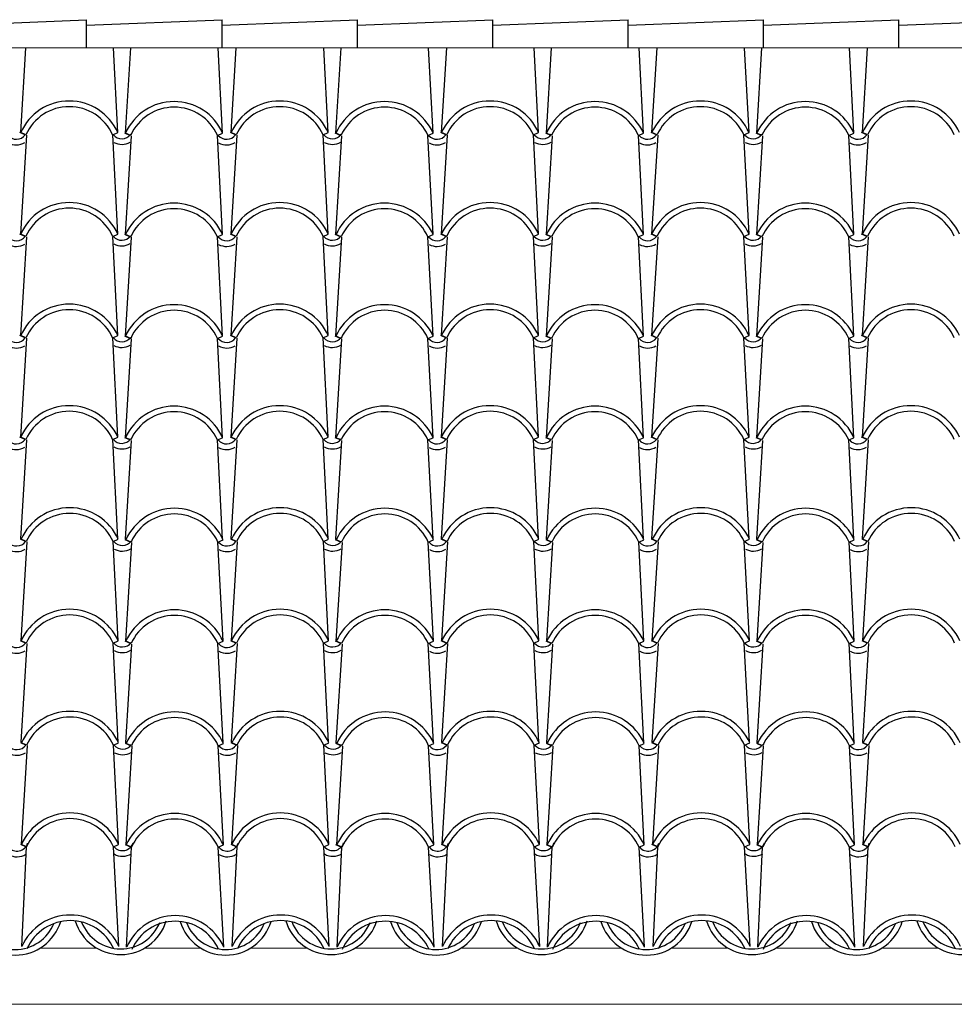
# Model space of a CAD drawing. Units: millimetres. Extents: x 187.7 to 243.8, y 159.6 to 213.9.
# Drawn here: x 225.1 to 226.7, y 183.7 to 185.5 of the extents above; entities that cross this region are included whole.
import ezdxf

# ---------------------------------------------------------------- set-up
doc = ezdxf.new("R2010")
doc.units = ezdxf.units.MM
doc.layers.add('PROIEZIONI - projections', color=145, linetype='Continuous', lineweight=13)
doc.layers.add('TRATTEGGI - hatch', color=252, linetype='Continuous')

msp = doc.modelspace()

# ---------------------------------------------------------------- linework, layer by layer
at = {"layer": 'PROIEZIONI - projections', "ltscale": 1000}
for p, q in [((223.934, 185.4226), (227.131, 185.4226)), ((225.1101, 183.8243), (225.212, 183.8243)), ((225.2959, 183.8243), (225.3964, 183.8243)), ((225.4837, 183.8243), (225.5855, 183.8243)), ((225.6694, 183.8243), (225.77, 183.8243)), ((225.8572, 183.8243), (225.959, 183.8243)), ((226.043, 183.8243), (226.1435, 183.8243)), ((226.2308, 183.8243), (226.3326, 183.8243)), ((226.4165, 183.8243), (226.5171, 183.8243)), ((226.6043, 183.8243), (226.7061, 183.8243)), ((220.7587, 183.7248), (231.207, 183.7248))]:
    msp.add_line(p, q, dxfattribs=at)
at = {"layer": 'TRATTEGGI - hatch', "color": 22, "ltscale": 1000}
for p, q in [((224.953, 185.4627), (225.1933, 185.4727)), ((225.1933, 185.4627), (225.4337, 185.4727)), ((225.1933, 185.4226), (225.1933, 185.4727)), ((225.4337, 185.4627), (225.674, 185.4727)), ((225.4337, 185.4226), (225.4337, 185.4727)), ((225.674, 185.4627), (225.9144, 185.4727)), ((225.674, 185.4226), (225.674, 185.4727)), ((225.9144, 185.4627), (226.1547, 185.4727)), ((225.9144, 185.4226), (225.9144, 185.4727)), ((226.1547, 185.4627), (226.3951, 185.4727)), ((226.1547, 185.4226), (226.1547, 185.4727)), ((226.3951, 185.4627), (226.6354, 185.4727)), ((226.3951, 185.4226), (226.3951, 185.4727)), ((226.6354, 185.4627), (226.8758, 185.4727)), ((226.6354, 185.4226), (226.6354, 185.4727)), ((225.0763, 185.2724), (225.0855, 185.4226)), ((225.2487, 185.2724), (225.2409, 185.4226)), ((225.2625, 185.2715), (225.2717, 185.4226)), ((225.4348, 185.2715), (225.427, 185.4226)), ((225.4499, 185.2724), (225.459, 185.4226)), ((225.6222, 185.2724), (225.6144, 185.4226)), ((225.636, 185.2715), (225.6452, 185.4226)), ((225.8084, 185.2715), (225.8005, 185.4226)), ((225.8234, 185.2724), (225.8326, 185.4226)), ((225.9958, 185.2724), (225.988, 185.4226)), ((226.0095, 185.2715), (226.0188, 185.4226)), ((226.1819, 185.2715), (226.1741, 185.4226)), ((226.197, 185.2724), (226.2061, 185.4226)), ((226.3693, 185.2724), (226.3615, 185.4226)), ((226.3831, 185.2715), (226.3923, 185.4226)), ((226.5555, 185.2715), (226.5476, 185.4226)), ((226.5705, 185.2724), (226.5797, 185.4226)), ((225.0842, 185.2683), (225.075, 185.2724)), ((225.0855, 185.2683), (225.0763, 185.2724)), ((225.0763, 185.0922), (225.087, 185.2677)), ((225.2396, 185.2683), (225.2487, 185.2724)), ((225.2487, 185.0922), (225.2396, 185.2683)), ((225.2703, 185.2674), (225.2612, 185.2715)), ((225.2716, 185.2674), (225.2625, 185.2715)), ((225.2625, 185.0912), (225.2732, 185.2667)), ((225.4257, 185.2674), (225.4348, 185.2715)), ((225.4348, 185.0912), (225.4257, 185.2674)), ((225.4577, 185.2683), (225.4486, 185.2724)), ((225.459, 185.2683), (225.4499, 185.2724)), ((225.4499, 185.0922), (225.4606, 185.2677)), ((225.6131, 185.2683), (225.6222, 185.2724)), ((225.6222, 185.0922), (225.6131, 185.2683)), ((225.6439, 185.2674), (225.6347, 185.2715)), ((225.6451, 185.2674), (225.636, 185.2715)), ((225.636, 185.0912), (225.6467, 185.2667)), ((225.7992, 185.2674), (225.8084, 185.2715)), ((225.8084, 185.0912), (225.7992, 185.2674)), ((225.8313, 185.2683), (225.8221, 185.2724)), ((225.8326, 185.2683), (225.8234, 185.2724)), ((225.8234, 185.0922), (225.8341, 185.2677)), ((225.9866, 185.2683), (225.9958, 185.2724)), ((225.9958, 185.0922), (225.9866, 185.2683)), ((226.0174, 185.2674), (226.0083, 185.2715)), ((226.0187, 185.2674), (226.0095, 185.2715)), ((226.0095, 185.0912), (226.0202, 185.2667)), ((226.1728, 185.2674), (226.1819, 185.2715)), ((226.1819, 185.0912), (226.1728, 185.2674)), ((226.2048, 185.2683), (226.1957, 185.2724)), ((226.2061, 185.2683), (226.197, 185.2724)), ((226.197, 185.0922), (226.2077, 185.2677)), ((226.3602, 185.2683), (226.3693, 185.2724)), ((226.3693, 185.0922), (226.3602, 185.2683)), ((226.391, 185.2674), (226.3818, 185.2715)), ((226.3922, 185.2674), (226.3831, 185.2715)), ((226.3831, 185.0912), (226.3938, 185.2667)), ((226.5463, 185.2674), (226.5555, 185.2715)), ((226.5555, 185.0912), (226.5463, 185.2674)), ((226.5784, 185.2683), (226.5692, 185.2724)), ((226.5797, 185.2683), (226.5705, 185.2724)), ((226.5705, 185.0922), (226.5812, 185.2677)), ((225.0842, 185.0881), (225.075, 185.0922)), ((225.0855, 185.0881), (225.0763, 185.0922)), ((225.0763, 184.9119), (225.087, 185.0874)), ((225.2396, 185.0881), (225.2487, 185.0922)), ((225.2487, 184.9119), (225.2396, 185.0881)), ((225.2703, 185.0871), (225.2612, 185.0912)), ((225.2716, 185.0871), (225.2625, 185.0912)), ((225.2625, 184.9109), (225.2732, 185.0864)), ((225.4257, 185.0871), (225.4348, 185.0912)), ((225.4348, 184.9109), (225.4257, 185.0871)), ((225.4577, 185.0881), (225.4486, 185.0922)), ((225.459, 185.0881), (225.4499, 185.0922)), ((225.4499, 184.9119), (225.4606, 185.0874)), ((225.6131, 185.0881), (225.6222, 185.0922)), ((225.6222, 184.9119), (225.6131, 185.0881)), ((225.6439, 185.0871), (225.6347, 185.0912)), ((225.6451, 185.0871), (225.636, 185.0912)), ((225.636, 184.9109), (225.6467, 185.0864)), ((225.7992, 185.0871), (225.8084, 185.0912)), ((225.8084, 184.9109), (225.7992, 185.0871)), ((225.8313, 185.0881), (225.8221, 185.0922)), ((225.8326, 185.0881), (225.8234, 185.0922)), ((225.8234, 184.9119), (225.8341, 185.0874)), ((225.9866, 185.0881), (225.9958, 185.0922)), ((225.9958, 184.9119), (225.9866, 185.0881)), ((226.0174, 185.0871), (226.0083, 185.0912)), ((226.0187, 185.0871), (226.0095, 185.0912)), ((226.0095, 184.9109), (226.0202, 185.0864)), ((226.1728, 185.0871), (226.1819, 185.0912)), ((226.1819, 184.9109), (226.1728, 185.0871)), ((226.2048, 185.0881), (226.1957, 185.0922)), ((226.2061, 185.0881), (226.197, 185.0922)), ((226.197, 184.9119), (226.2077, 185.0874)), ((226.3602, 185.0881), (226.3693, 185.0922)), ((226.3693, 184.9119), (226.3602, 185.0881)), ((226.391, 185.0871), (226.3818, 185.0912)), ((226.3922, 185.0871), (226.3831, 185.0912)), ((226.3831, 184.9109), (226.3938, 185.0864)), ((226.5463, 185.0871), (226.5555, 185.0912)), ((226.5555, 184.9109), (226.5463, 185.0871)), ((226.5784, 185.0881), (226.5692, 185.0922)), ((226.5797, 185.0881), (226.5705, 185.0922)), ((226.5705, 184.9119), (226.5812, 185.0874)), ((225.0842, 184.9078), (225.075, 184.9119)), ((225.0855, 184.9078), (225.0763, 184.9119)), ((225.2396, 184.9078), (225.2487, 184.9119)), ((225.2703, 184.9068), (225.2612, 184.9109)), ((225.2716, 184.9068), (225.2625, 184.9109)), ((225.4257, 184.9068), (225.4348, 184.9109)), ((225.4577, 184.9078), (225.4486, 184.9119)), ((225.459, 184.9078), (225.4499, 184.9119)), ((225.6131, 184.9078), (225.6222, 184.9119)), ((225.6439, 184.9068), (225.6347, 184.9109)), ((225.6451, 184.9068), (225.636, 184.9109)), ((225.7992, 184.9068), (225.8084, 184.9109)), ((225.8313, 184.9078), (225.8221, 184.9119)), ((225.8326, 184.9078), (225.8234, 184.9119)), ((225.9866, 184.9078), (225.9958, 184.9119)), ((226.0174, 184.9068), (226.0083, 184.9109)), ((226.0187, 184.9068), (226.0095, 184.9109)), ((226.1728, 184.9068), (226.1819, 184.9109)), ((226.2048, 184.9078), (226.1957, 184.9119)), ((226.2061, 184.9078), (226.197, 184.9119)), ((226.3602, 184.9078), (226.3693, 184.9119)), ((226.391, 184.9068), (226.3818, 184.9109)), ((226.3922, 184.9068), (226.3831, 184.9109)), ((226.5463, 184.9068), (226.5555, 184.9109)), ((226.5784, 184.9078), (226.5692, 184.9119)), ((226.5797, 184.9078), (226.5705, 184.9119)), ((225.0763, 184.7316), (225.087, 184.9071)), ((225.2487, 184.7316), (225.2396, 184.9078)), ((225.2625, 184.7307), (225.2732, 184.9062)), ((225.4348, 184.7307), (225.4257, 184.9068)), ((225.4499, 184.7316), (225.4606, 184.9071)), ((225.6222, 184.7316), (225.6131, 184.9078)), ((225.636, 184.7307), (225.6467, 184.9062)), ((225.8084, 184.7307), (225.7992, 184.9068)), ((225.8234, 184.7316), (225.8341, 184.9071)), ((225.9958, 184.7316), (225.9866, 184.9078)), ((226.0095, 184.7307), (226.0202, 184.9062)), ((226.1819, 184.7307), (226.1728, 184.9068)), ((226.197, 184.7316), (226.2077, 184.9071)), ((226.3693, 184.7316), (226.3602, 184.9078)), ((226.3831, 184.7307), (226.3938, 184.9062)), ((226.5555, 184.7307), (226.5463, 184.9068)), ((226.5705, 184.7316), (226.5812, 184.9071)), ((225.0842, 184.7276), (225.075, 184.7316)), ((225.0855, 184.7276), (225.0763, 184.7316)), ((225.0763, 184.5514), (225.087, 184.7269)), ((225.2396, 184.7276), (225.2487, 184.7316)), ((225.2487, 184.5514), (225.2396, 184.7276)), ((225.2703, 184.7266), (225.2612, 184.7307)), ((225.2716, 184.7266), (225.2625, 184.7307)), ((225.2625, 184.5504), (225.2732, 184.7259)), ((225.4257, 184.7266), (225.4348, 184.7307)), ((225.4348, 184.5504), (225.4257, 184.7266)), ((225.4577, 184.7276), (225.4486, 184.7316)), ((225.459, 184.7276), (225.4499, 184.7316)), ((225.4499, 184.5514), (225.4606, 184.7269)), ((225.6131, 184.7276), (225.6222, 184.7316)), ((225.6222, 184.5514), (225.6131, 184.7276)), ((225.6439, 184.7266), (225.6347, 184.7307)), ((225.6451, 184.7266), (225.636, 184.7307)), ((225.636, 184.5504), (225.6467, 184.7259)), ((225.7992, 184.7266), (225.8084, 184.7307)), ((225.8084, 184.5504), (225.7992, 184.7266)), ((225.8313, 184.7276), (225.8221, 184.7316)), ((225.8326, 184.7276), (225.8234, 184.7316)), ((225.8234, 184.5514), (225.8341, 184.7269)), ((225.9866, 184.7276), (225.9958, 184.7316)), ((225.9958, 184.5514), (225.9866, 184.7276)), ((226.0174, 184.7266), (226.0083, 184.7307)), ((226.0187, 184.7266), (226.0095, 184.7307)), ((226.0095, 184.5504), (226.0202, 184.7259)), ((226.1728, 184.7266), (226.1819, 184.7307)), ((226.1819, 184.5504), (226.1728, 184.7266)), ((226.2048, 184.7276), (226.1957, 184.7316)), ((226.2061, 184.7276), (226.197, 184.7316)), ((226.197, 184.5514), (226.2077, 184.7269)), ((226.3602, 184.7276), (226.3693, 184.7316)), ((226.3693, 184.5514), (226.3602, 184.7276)), ((226.391, 184.7266), (226.3818, 184.7307)), ((226.3922, 184.7266), (226.3831, 184.7307)), ((226.3831, 184.5504), (226.3938, 184.7259)), ((226.5463, 184.7266), (226.5555, 184.7307)), ((226.5555, 184.5504), (226.5463, 184.7266)), ((226.5784, 184.7276), (226.5692, 184.7316)), ((226.5797, 184.7276), (226.5705, 184.7316)), ((226.5705, 184.5514), (226.5812, 184.7269)), ((225.0848, 184.5463), (225.0757, 184.5504)), ((225.0861, 184.5463), (225.077, 184.5504)), ((225.077, 184.3701), (225.0877, 184.5456)), ((225.2402, 184.5463), (225.2493, 184.5504)), ((225.2493, 184.3701), (225.2402, 184.5463)), ((225.271, 184.5454), (225.2618, 184.5494)), ((225.2722, 184.5454), (225.2631, 184.5494)), ((225.2631, 184.3692), (225.2738, 184.5447)), ((225.4263, 184.5454), (225.4355, 184.5494)), ((225.4355, 184.3692), (225.4263, 184.5454)), ((225.4584, 184.5463), (225.4492, 184.5504)), ((225.4597, 184.5463), (225.4505, 184.5504)), ((225.4505, 184.3701), (225.4612, 184.5456)), ((225.6137, 184.5463), (225.6229, 184.5504)), ((225.6229, 184.3701), (225.6137, 184.5463)), ((225.6445, 184.5454), (225.6354, 184.5494)), ((225.6458, 184.5454), (225.6366, 184.5494)), ((225.6366, 184.3692), (225.6473, 184.5447)), ((225.7999, 184.5454), (225.809, 184.5494)), ((225.809, 184.3692), (225.7999, 184.5454)), ((225.8319, 184.5463), (225.8228, 184.5504)), ((225.8332, 184.5463), (225.8241, 184.5504)), ((225.8241, 184.3701), (225.8348, 184.5456)), ((225.9873, 184.5463), (225.9964, 184.5504)), ((225.9964, 184.3701), (225.9873, 184.5463)), ((226.018, 184.5454), (226.0089, 184.5494)), ((226.0193, 184.5454), (226.0102, 184.5494)), ((226.0102, 184.3692), (226.0209, 184.5447)), ((226.1734, 184.5454), (226.1826, 184.5494)), ((226.1826, 184.3692), (226.1734, 184.5454)), ((226.2055, 184.5463), (226.1963, 184.5504)), ((226.2068, 184.5463), (226.1976, 184.5504)), ((226.1976, 184.3701), (226.2083, 184.5456)), ((226.3608, 184.5463), (226.37, 184.5504)), ((226.37, 184.3701), (226.3608, 184.5463)), ((226.3916, 184.5454), (226.3825, 184.5494)), ((226.3929, 184.5454), (226.3837, 184.5494)), ((226.3837, 184.3692), (226.3944, 184.5447)), ((226.547, 184.5454), (226.5561, 184.5494)), ((226.5561, 184.3692), (226.547, 184.5454)), ((226.579, 184.5463), (226.5699, 184.5504)), ((226.5803, 184.5463), (226.5712, 184.5504)), ((226.5712, 184.3701), (226.5818, 184.5456)), ((225.0848, 184.3661), (225.0757, 184.3701)), ((225.0861, 184.3661), (225.077, 184.3701)), ((225.2402, 184.3661), (225.2493, 184.3701)), ((225.271, 184.3651), (225.2618, 184.3692)), ((225.2722, 184.3651), (225.2631, 184.3692)), ((225.4263, 184.3651), (225.4355, 184.3692)), ((225.4584, 184.3661), (225.4492, 184.3701)), ((225.4597, 184.3661), (225.4505, 184.3701)), ((225.6137, 184.3661), (225.6229, 184.3701)), ((225.6445, 184.3651), (225.6354, 184.3692)), ((225.6458, 184.3651), (225.6366, 184.3692)), ((225.7999, 184.3651), (225.809, 184.3692)), ((225.8319, 184.3661), (225.8228, 184.3701)), ((225.8332, 184.3661), (225.8241, 184.3701)), ((225.9873, 184.3661), (225.9964, 184.3701)), ((226.018, 184.3651), (226.0089, 184.3692)), ((226.0193, 184.3651), (226.0102, 184.3692)), ((226.1734, 184.3651), (226.1826, 184.3692)), ((226.2055, 184.3661), (226.1963, 184.3701)), ((226.2068, 184.3661), (226.1976, 184.3701)), ((226.3608, 184.3661), (226.37, 184.3701)), ((226.3916, 184.3651), (226.3825, 184.3692)), ((226.3929, 184.3651), (226.3837, 184.3692)), ((226.547, 184.3651), (226.5561, 184.3692)), ((226.579, 184.3661), (226.5699, 184.3701)), ((226.5803, 184.3661), (226.5712, 184.3701)), ((225.077, 184.1899), (225.0877, 184.3654)), ((225.2493, 184.1899), (225.2402, 184.3661)), ((225.2631, 184.1889), (225.2738, 184.3644)), ((225.4355, 184.1889), (225.4263, 184.3651)), ((225.4505, 184.1899), (225.4612, 184.3654)), ((225.6229, 184.1899), (225.6137, 184.3661)), ((225.6366, 184.1889), (225.6473, 184.3644)), ((225.809, 184.1889), (225.7999, 184.3651)), ((225.8241, 184.1899), (225.8348, 184.3654)), ((225.9964, 184.1899), (225.9873, 184.3661)), ((226.0102, 184.1889), (226.0209, 184.3644)), ((226.1826, 184.1889), (226.1734, 184.3651)), ((226.1976, 184.1899), (226.2083, 184.3654)), ((226.37, 184.1899), (226.3608, 184.3661)), ((226.3837, 184.1889), (226.3944, 184.3644)), ((226.5561, 184.1889), (226.547, 184.3651)), ((226.5712, 184.1899), (226.5818, 184.3654)), ((225.0855, 184.1848), (225.0763, 184.1889)), ((225.0868, 184.1848), (225.0776, 184.1889)), ((225.0776, 184.0086), (225.0883, 184.1841)), ((225.2408, 184.1848), (225.25, 184.1889)), ((225.25, 184.0086), (225.2408, 184.1848)), ((225.2716, 184.1839), (225.2625, 184.1879)), ((225.2729, 184.1839), (225.2637, 184.1879)), ((225.2637, 184.0077), (225.2744, 184.1832)), ((225.427, 184.1839), (225.4361, 184.1879)), ((225.4361, 184.0077), (225.427, 184.1839)), ((225.459, 184.1848), (225.4499, 184.1889)), ((225.4603, 184.1848), (225.4512, 184.1889)), ((225.4512, 184.0086), (225.4619, 184.1841)), ((225.6144, 184.1848), (225.6235, 184.1889)), ((225.6235, 184.0086), (225.6144, 184.1848)), ((225.6451, 184.1839), (225.636, 184.1879)), ((225.6464, 184.1839), (225.6373, 184.1879)), ((225.6373, 184.0077), (225.648, 184.1832)), ((225.8005, 184.1839), (225.8097, 184.1879)), ((225.8097, 184.0077), (225.8005, 184.1839)), ((225.8326, 184.1848), (225.8234, 184.1889)), ((225.8338, 184.1848), (225.8247, 184.1889)), ((225.8247, 184.0086), (225.8354, 184.1841)), ((225.9879, 184.1848), (225.9971, 184.1889)), ((225.9971, 184.0086), (225.9879, 184.1848)), ((226.0187, 184.1839), (226.0095, 184.1879)), ((226.02, 184.1839), (226.0108, 184.1879)), ((226.0108, 184.0077), (226.0215, 184.1832)), ((226.1741, 184.1839), (226.1832, 184.1879)), ((226.1832, 184.0077), (226.1741, 184.1839)), ((226.2061, 184.1848), (226.197, 184.1889)), ((226.2074, 184.1848), (226.1983, 184.1889)), ((226.1983, 184.0086), (226.2089, 184.1841)), ((226.3615, 184.1848), (226.3706, 184.1889)), ((226.3706, 184.0086), (226.3615, 184.1848)), ((226.3922, 184.1839), (226.3831, 184.1879)), ((226.3935, 184.1839), (226.3844, 184.1879)), ((226.3844, 184.0077), (226.3951, 184.1832)), ((226.5476, 184.1839), (226.5567, 184.1879)), ((226.5567, 184.0077), (226.5476, 184.1839)), ((226.5797, 184.1848), (226.5705, 184.1889)), ((226.5809, 184.1848), (226.5718, 184.1889)), ((226.5718, 184.0086), (226.5825, 184.1841)), ((225.0855, 184.0046), (225.0763, 184.0086)), ((225.0868, 184.0046), (225.0776, 184.0086)), ((225.0783, 183.8274), (225.0868, 184.0046)), ((225.2408, 184.0046), (225.25, 184.0086)), ((225.2506, 183.8274), (225.2408, 184.0046)), ((225.2716, 184.0036), (225.2625, 184.0077)), ((225.2729, 184.0036), (225.2637, 184.0077)), ((225.2644, 183.8264), (225.2729, 184.0036)), ((225.427, 184.0036), (225.4361, 184.0077)), ((225.4368, 183.8264), (225.427, 184.0036)), ((225.459, 184.0046), (225.4499, 184.0086)), ((225.4603, 184.0046), (225.4512, 184.0086)), ((225.4518, 183.8274), (225.4603, 184.0046)), ((225.6144, 184.0046), (225.6235, 184.0086)), ((225.6242, 183.8274), (225.6144, 184.0046)), ((225.6451, 184.0036), (225.636, 184.0077)), ((225.6464, 184.0036), (225.6373, 184.0077)), ((225.6379, 183.8264), (225.6464, 184.0036)), ((225.8005, 184.0036), (225.8097, 184.0077)), ((225.8103, 183.8264), (225.8005, 184.0036)), ((225.8326, 184.0046), (225.8234, 184.0086)), ((225.8338, 184.0046), (225.8247, 184.0086)), ((225.8253, 183.8274), (225.8338, 184.0046)), ((225.9879, 184.0046), (225.9971, 184.0086)), ((225.9977, 183.8274), (225.9879, 184.0046)), ((226.0187, 184.0036), (226.0095, 184.0077)), ((226.02, 184.0036), (226.0108, 184.0077)), ((226.0115, 183.8264), (226.02, 184.0036)), ((226.1741, 184.0036), (226.1832, 184.0077)), ((226.1838, 183.8264), (226.1741, 184.0036)), ((226.2061, 184.0046), (226.197, 184.0086)), ((226.2074, 184.0046), (226.1983, 184.0086)), ((226.1989, 183.8274), (226.2074, 184.0046)), ((226.3615, 184.0046), (226.3706, 184.0086)), ((226.3713, 183.8274), (226.3615, 184.0046)), ((226.3922, 184.0036), (226.3831, 184.0077)), ((226.3935, 184.0036), (226.3844, 184.0077)), ((226.385, 183.8264), (226.3935, 184.0036)), ((226.5476, 184.0036), (226.5567, 184.0077)), ((226.5574, 183.8264), (226.5476, 184.0036)), ((226.5797, 184.0046), (226.5705, 184.0086)), ((226.5809, 184.0046), (226.5718, 184.0086)), ((226.5724, 183.8274), (226.5809, 184.0046))]:
    msp.add_line(p, q, dxfattribs=at)
for centre, radius, start, end in [((225.1625, 185.2339), 0.0944, 24.0769, 155.9231), ((225.5361, 185.2339), 0.0944, 24.0769, 155.9231), ((225.9096, 185.2339), 0.0944, 24.0769, 155.9231), ((226.2831, 185.2339), 0.0944, 24.0769, 155.9231), ((226.6567, 185.2339), 0.0944, 24.0769, 155.9231), ((225.1625, 185.2339), 0.0844, 24.0769, 155.9231), ((225.3486, 185.233), 0.0944, 24.0769, 155.9231), ((225.3486, 185.233), 0.0844, 24.0769, 155.9231), ((225.5361, 185.2339), 0.0844, 24.0769, 155.9231), ((225.7222, 185.233), 0.0944, 24.0769, 155.9231), ((225.7222, 185.233), 0.0844, 24.0769, 155.9231), ((225.9096, 185.2339), 0.0844, 24.0769, 155.9231), ((226.0957, 185.233), 0.0944, 24.0769, 155.9231), ((226.0957, 185.233), 0.0844, 24.0769, 155.9231), ((226.2831, 185.2339), 0.0844, 24.0769, 155.9231), ((226.4693, 185.233), 0.0944, 24.0769, 155.9231), ((226.4693, 185.233), 0.0844, 24.0769, 155.9231), ((226.6567, 185.2339), 0.0844, 24.0769, 155.9231), ((225.0684, 185.28), 0.0196, 220.0298, 323.581), ((225.2558, 185.2809), 0.0196, 220.0298, 323.581), ((225.442, 185.28), 0.0196, 220.0298, 323.581), ((225.6294, 185.2809), 0.0196, 220.0298, 323.581), ((225.8155, 185.28), 0.0196, 220.0298, 323.581), ((226.0029, 185.2809), 0.0196, 220.0298, 323.581), ((226.1891, 185.28), 0.0196, 220.0298, 323.581), ((226.3765, 185.2809), 0.0196, 220.0298, 323.581), ((226.5626, 185.28), 0.0196, 220.0298, 323.581), ((225.0684, 185.28), 0.0296, 241.0968, 300.5417), ((225.2558, 185.2809), 0.0296, 241.0968, 300.5417), ((225.442, 185.28), 0.0296, 241.0968, 300.5417), ((225.6294, 185.2809), 0.0296, 241.0968, 300.5417), ((225.8155, 185.28), 0.0296, 241.0968, 300.5417), ((226.0029, 185.2809), 0.0296, 241.0968, 300.5417), ((226.1891, 185.28), 0.0296, 241.0968, 300.5417), ((226.3765, 185.2809), 0.0296, 241.0968, 300.5417), ((226.5626, 185.28), 0.0296, 241.0968, 300.5417), ((225.1625, 185.0537), 0.0944, 24.0769, 155.9231), ((225.1625, 185.0537), 0.0844, 24.0769, 155.9231), ((225.3486, 185.0527), 0.0944, 24.0769, 155.9231), ((225.3486, 185.0527), 0.0844, 24.0769, 155.9231), ((225.5361, 185.0537), 0.0944, 24.0769, 155.9231), ((225.5361, 185.0537), 0.0844, 24.0769, 155.9231), ((225.7222, 185.0527), 0.0944, 24.0769, 155.9231), ((225.7222, 185.0527), 0.0844, 24.0769, 155.9231), ((225.9096, 185.0537), 0.0944, 24.0769, 155.9231), ((225.9096, 185.0537), 0.0844, 24.0769, 155.9231), ((226.0957, 185.0527), 0.0944, 24.0769, 155.9231), ((226.0957, 185.0527), 0.0844, 24.0769, 155.9231), ((226.2831, 185.0537), 0.0944, 24.0769, 155.9231), ((226.2831, 185.0537), 0.0844, 24.0769, 155.9231), ((226.4693, 185.0527), 0.0944, 24.0769, 155.9231), ((226.4693, 185.0527), 0.0844, 24.0769, 155.9231), ((226.6567, 185.0537), 0.0944, 24.0769, 155.9231), ((226.6567, 185.0537), 0.0844, 24.0769, 155.9231), ((225.0684, 185.0997), 0.0196, 220.0298, 323.581), ((225.2558, 185.1007), 0.0196, 220.0298, 323.581), ((225.442, 185.0997), 0.0196, 220.0298, 323.581), ((225.6294, 185.1007), 0.0196, 220.0298, 323.581), ((225.8155, 185.0997), 0.0196, 220.0298, 323.581), ((226.0029, 185.1007), 0.0196, 220.0298, 323.581), ((226.1891, 185.0997), 0.0196, 220.0298, 323.581), ((226.3765, 185.1007), 0.0196, 220.0298, 323.581), ((226.5626, 185.0997), 0.0196, 220.0298, 323.581), ((225.0684, 185.0997), 0.0296, 241.0968, 300.5417), ((225.2558, 185.1007), 0.0296, 241.0968, 300.5417), ((225.442, 185.0997), 0.0296, 241.0968, 300.5417), ((225.6294, 185.1007), 0.0296, 241.0968, 300.5417), ((225.8155, 185.0997), 0.0296, 241.0968, 300.5417), ((226.0029, 185.1007), 0.0296, 241.0968, 300.5417), ((226.1891, 185.0997), 0.0296, 241.0968, 300.5417), ((226.3765, 185.1007), 0.0296, 241.0968, 300.5417), ((226.5626, 185.0997), 0.0296, 241.0968, 300.5417), ((225.1625, 184.8734), 0.0944, 24.0769, 155.9231), ((225.3486, 184.8724), 0.0944, 24.0769, 155.9231), ((225.5361, 184.8734), 0.0944, 24.0769, 155.9231), ((225.7222, 184.8724), 0.0944, 24.0769, 155.9231), ((225.9096, 184.8734), 0.0944, 24.0769, 155.9231), ((226.0957, 184.8724), 0.0944, 24.0769, 155.9231), ((226.2831, 184.8734), 0.0944, 24.0769, 155.9231), ((226.4693, 184.8724), 0.0944, 24.0769, 155.9231), ((226.6567, 184.8734), 0.0944, 24.0769, 155.9231), ((225.1625, 184.8734), 0.0844, 24.0769, 155.9231), ((225.3486, 184.8724), 0.0844, 24.0769, 155.9231), ((225.5361, 184.8734), 0.0844, 24.0769, 155.9231), ((225.7222, 184.8724), 0.0844, 24.0769, 155.9231), ((225.9096, 184.8734), 0.0844, 24.0769, 155.9231), ((226.0957, 184.8724), 0.0844, 24.0769, 155.9231), ((226.2831, 184.8734), 0.0844, 24.0769, 155.9231), ((226.4693, 184.8724), 0.0844, 24.0769, 155.9231), ((226.6567, 184.8734), 0.0844, 24.0769, 155.9231), ((225.2558, 184.9204), 0.0196, 220.0298, 323.581), ((225.6294, 184.9204), 0.0196, 220.0298, 323.581), ((226.0029, 184.9204), 0.0196, 220.0298, 323.581), ((226.3765, 184.9204), 0.0196, 220.0298, 323.581), ((225.0684, 184.9194), 0.0196, 220.0298, 323.581), ((225.0684, 184.9194), 0.0296, 241.0968, 300.5417), ((225.2558, 184.9204), 0.0296, 241.0968, 300.5417), ((225.442, 184.9194), 0.0196, 220.0298, 323.581), ((225.442, 184.9194), 0.0296, 241.0968, 300.5417), ((225.6294, 184.9204), 0.0296, 241.0968, 300.5417), ((225.8155, 184.9194), 0.0196, 220.0298, 323.581), ((225.8155, 184.9194), 0.0296, 241.0968, 300.5417), ((226.0029, 184.9204), 0.0296, 241.0968, 300.5417), ((226.1891, 184.9194), 0.0196, 220.0298, 323.581), ((226.1891, 184.9194), 0.0296, 241.0968, 300.5417), ((226.3765, 184.9204), 0.0296, 241.0968, 300.5417), ((226.5626, 184.9194), 0.0196, 220.0298, 323.581), ((226.5626, 184.9194), 0.0296, 241.0968, 300.5417), ((225.1625, 184.6931), 0.0944, 24.0769, 155.9231), ((225.3486, 184.6922), 0.0944, 24.0769, 155.9231), ((225.5361, 184.6931), 0.0944, 24.0769, 155.9231), ((225.7222, 184.6922), 0.0944, 24.0769, 155.9231), ((225.9096, 184.6931), 0.0944, 24.0769, 155.9231), ((226.0957, 184.6922), 0.0944, 24.0769, 155.9231), ((226.2831, 184.6931), 0.0944, 24.0769, 155.9231), ((226.4693, 184.6922), 0.0944, 24.0769, 155.9231), ((226.6567, 184.6931), 0.0944, 24.0769, 155.9231), ((225.1625, 184.6931), 0.0844, 24.0769, 155.9231), ((225.3486, 184.6922), 0.0844, 24.0769, 155.9231), ((225.5361, 184.6931), 0.0844, 24.0769, 155.9231), ((225.7222, 184.6922), 0.0844, 24.0769, 155.9231), ((225.9096, 184.6931), 0.0844, 24.0769, 155.9231), ((226.0957, 184.6922), 0.0844, 24.0769, 155.9231), ((226.2831, 184.6931), 0.0844, 24.0769, 155.9231), ((226.4693, 184.6922), 0.0844, 24.0769, 155.9231), ((226.6567, 184.6931), 0.0844, 24.0769, 155.9231), ((225.0684, 184.7392), 0.0196, 220.0298, 323.581), ((225.2558, 184.7402), 0.0196, 220.0298, 323.581), ((225.442, 184.7392), 0.0196, 220.0298, 323.581), ((225.6294, 184.7402), 0.0196, 220.0298, 323.581), ((225.8155, 184.7392), 0.0196, 220.0298, 323.581), ((226.0029, 184.7402), 0.0196, 220.0298, 323.581), ((226.1891, 184.7392), 0.0196, 220.0298, 323.581), ((226.3765, 184.7402), 0.0196, 220.0298, 323.581), ((226.5626, 184.7392), 0.0196, 220.0298, 323.581), ((225.0684, 184.7392), 0.0296, 241.0968, 300.5417), ((225.2558, 184.7402), 0.0296, 241.0968, 300.5417), ((225.442, 184.7392), 0.0296, 241.0968, 300.5417), ((225.6294, 184.7402), 0.0296, 241.0968, 300.5417), ((225.8155, 184.7392), 0.0296, 241.0968, 300.5417), ((226.0029, 184.7402), 0.0296, 241.0968, 300.5417), ((226.1891, 184.7392), 0.0296, 241.0968, 300.5417), ((226.3765, 184.7402), 0.0296, 241.0968, 300.5417), ((226.5626, 184.7392), 0.0296, 241.0968, 300.5417), ((225.1632, 184.5119), 0.0944, 24.0769, 155.9231), ((225.1632, 184.5119), 0.0844, 24.0769, 155.9231), ((225.3493, 184.5109), 0.0944, 24.0769, 155.9231), ((225.3493, 184.5109), 0.0844, 24.0769, 155.9231), ((225.5367, 184.5119), 0.0944, 24.0769, 155.9231), ((225.5367, 184.5119), 0.0844, 24.0769, 155.9231), ((225.7228, 184.5109), 0.0944, 24.0769, 155.9231), ((225.7228, 184.5109), 0.0844, 24.0769, 155.9231), ((225.9102, 184.5119), 0.0944, 24.0769, 155.9231), ((225.9102, 184.5119), 0.0844, 24.0769, 155.9231), ((226.0964, 184.5109), 0.0944, 24.0769, 155.9231), ((226.0964, 184.5109), 0.0844, 24.0769, 155.9231), ((226.2838, 184.5119), 0.0944, 24.0769, 155.9231), ((226.2838, 184.5119), 0.0844, 24.0769, 155.9231), ((226.4699, 184.5109), 0.0944, 24.0769, 155.9231), ((226.4699, 184.5109), 0.0844, 24.0769, 155.9231), ((226.6573, 184.5119), 0.0944, 24.0769, 155.9231), ((226.6573, 184.5119), 0.0844, 24.0769, 155.9231), ((225.0691, 184.558), 0.0196, 220.0298, 323.581), ((225.2565, 184.5589), 0.0196, 220.0298, 323.581), ((225.4426, 184.558), 0.0196, 220.0298, 323.581), ((225.63, 184.5589), 0.0196, 220.0298, 323.581), ((225.8162, 184.558), 0.0196, 220.0298, 323.581), ((226.0036, 184.5589), 0.0196, 220.0298, 323.581), ((226.1897, 184.558), 0.0196, 220.0298, 323.581), ((226.3771, 184.5589), 0.0196, 220.0298, 323.581), ((226.5632, 184.558), 0.0196, 220.0298, 323.581), ((225.0691, 184.558), 0.0296, 241.0968, 300.5417), ((225.2565, 184.5589), 0.0296, 241.0968, 300.5417), ((225.4426, 184.558), 0.0296, 241.0968, 300.5417), ((225.63, 184.5589), 0.0296, 241.0968, 300.5417), ((225.8162, 184.558), 0.0296, 241.0968, 300.5417), ((226.0036, 184.5589), 0.0296, 241.0968, 300.5417), ((226.1897, 184.558), 0.0296, 241.0968, 300.5417), ((226.3771, 184.5589), 0.0296, 241.0968, 300.5417), ((226.5632, 184.558), 0.0296, 241.0968, 300.5417), ((225.1632, 184.3316), 0.0944, 24.0769, 155.9231), ((225.3493, 184.3307), 0.0944, 24.0769, 155.9231), ((225.5367, 184.3316), 0.0944, 24.0769, 155.9231), ((225.7228, 184.3307), 0.0944, 24.0769, 155.9231), ((225.9102, 184.3316), 0.0944, 24.0769, 155.9231), ((226.0964, 184.3307), 0.0944, 24.0769, 155.9231), ((226.2838, 184.3316), 0.0944, 24.0769, 155.9231), ((226.4699, 184.3307), 0.0944, 24.0769, 155.9231), ((226.6573, 184.3316), 0.0944, 24.0769, 155.9231), ((225.1632, 184.3316), 0.0844, 24.0769, 155.9231), ((225.3493, 184.3307), 0.0844, 24.0769, 155.9231), ((225.5367, 184.3316), 0.0844, 24.0769, 155.9231), ((225.7228, 184.3307), 0.0844, 24.0769, 155.9231), ((225.9102, 184.3316), 0.0844, 24.0769, 155.9231), ((226.0964, 184.3307), 0.0844, 24.0769, 155.9231), ((226.2838, 184.3316), 0.0844, 24.0769, 155.9231), ((226.4699, 184.3307), 0.0844, 24.0769, 155.9231), ((226.6573, 184.3316), 0.0844, 24.0769, 155.9231), ((225.2565, 184.3787), 0.0196, 220.0298, 323.581), ((225.63, 184.3787), 0.0196, 220.0298, 323.581), ((226.0036, 184.3787), 0.0196, 220.0298, 323.581), ((226.3771, 184.3787), 0.0196, 220.0298, 323.581), ((225.0691, 184.3777), 0.0196, 220.0298, 323.581), ((225.0691, 184.3777), 0.0296, 241.0968, 300.5417), ((225.2565, 184.3787), 0.0296, 241.0968, 300.5417), ((225.4426, 184.3777), 0.0196, 220.0298, 323.581), ((225.4426, 184.3777), 0.0296, 241.0968, 300.5417), ((225.63, 184.3787), 0.0296, 241.0968, 300.5417), ((225.8162, 184.3777), 0.0196, 220.0298, 323.581), ((225.8162, 184.3777), 0.0296, 241.0968, 300.5417), ((226.0036, 184.3787), 0.0296, 241.0968, 300.5417), ((226.1897, 184.3777), 0.0196, 220.0298, 323.581), ((226.1897, 184.3777), 0.0296, 241.0968, 300.5417), ((226.3771, 184.3787), 0.0296, 241.0968, 300.5417), ((226.5632, 184.3777), 0.0196, 220.0298, 323.581), ((226.5632, 184.3777), 0.0296, 241.0968, 300.5417), ((225.1638, 184.1504), 0.0944, 24.0769, 155.9231), ((225.5373, 184.1504), 0.0944, 24.0769, 155.9231), ((225.9109, 184.1504), 0.0944, 24.0769, 155.9231), ((226.2844, 184.1504), 0.0944, 24.0769, 155.9231), ((226.658, 184.1504), 0.0944, 24.0769, 155.9231), ((225.1638, 184.1504), 0.0844, 24.0769, 155.9231), ((225.3499, 184.1494), 0.0944, 24.0769, 155.9231), ((225.3499, 184.1494), 0.0844, 24.0769, 155.9231), ((225.5373, 184.1504), 0.0844, 24.0769, 155.9231), ((225.7235, 184.1494), 0.0944, 24.0769, 155.9231), ((225.7235, 184.1494), 0.0844, 24.0769, 155.9231), ((225.9109, 184.1504), 0.0844, 24.0769, 155.9231), ((226.097, 184.1494), 0.0944, 24.0769, 155.9231), ((226.097, 184.1494), 0.0844, 24.0769, 155.9231), ((226.2844, 184.1504), 0.0844, 24.0769, 155.9231), ((226.4706, 184.1494), 0.0944, 24.0769, 155.9231), ((226.4706, 184.1494), 0.0844, 24.0769, 155.9231), ((226.658, 184.1504), 0.0844, 24.0769, 155.9231), ((225.0697, 184.1965), 0.0196, 220.0298, 323.581), ((225.2571, 184.1974), 0.0196, 220.0298, 323.581), ((225.4433, 184.1965), 0.0196, 220.0298, 323.581), ((225.6307, 184.1974), 0.0196, 220.0298, 323.581), ((225.8168, 184.1965), 0.0196, 220.0298, 323.581), ((226.0042, 184.1974), 0.0196, 220.0298, 323.581), ((226.1903, 184.1965), 0.0196, 220.0298, 323.581), ((226.3778, 184.1974), 0.0196, 220.0298, 323.581), ((226.5639, 184.1965), 0.0196, 220.0298, 323.581), ((225.0697, 184.1965), 0.0296, 241.0968, 300.5417), ((225.2571, 184.1974), 0.0296, 241.0968, 300.5417), ((225.4433, 184.1965), 0.0296, 241.0968, 300.5417), ((225.6307, 184.1974), 0.0296, 241.0968, 300.5417), ((225.8168, 184.1965), 0.0296, 241.0968, 300.5417), ((226.0042, 184.1974), 0.0296, 241.0968, 300.5417), ((226.1903, 184.1965), 0.0296, 241.0968, 300.5417), ((226.3778, 184.1974), 0.0296, 241.0968, 300.5417), ((226.5639, 184.1965), 0.0296, 241.0968, 300.5417), ((225.1638, 183.9701), 0.0944, 24.0769, 155.9231), ((225.1638, 183.9701), 0.0844, 24.0769, 155.9231), ((225.3499, 183.9692), 0.0944, 24.0769, 155.9231), ((225.3499, 183.9692), 0.0844, 24.0769, 155.9231), ((225.5373, 183.9701), 0.0944, 24.0769, 155.9231), ((225.5373, 183.9701), 0.0844, 24.0769, 155.9231), ((225.7235, 183.9692), 0.0944, 24.0769, 155.9231), ((225.7235, 183.9692), 0.0844, 24.0769, 155.9231), ((225.9109, 183.9701), 0.0944, 24.0769, 155.9231), ((225.9109, 183.9701), 0.0844, 24.0769, 155.9231), ((226.097, 183.9692), 0.0944, 24.0769, 155.9231), ((226.097, 183.9692), 0.0844, 24.0769, 155.9231), ((226.2844, 183.9701), 0.0944, 24.0769, 155.9231), ((226.2844, 183.9701), 0.0844, 24.0769, 155.9231), ((226.4706, 183.9692), 0.0944, 24.0769, 155.9231), ((226.4706, 183.9692), 0.0844, 24.0769, 155.9231), ((226.658, 183.9701), 0.0944, 24.0769, 155.9231), ((226.658, 183.9701), 0.0844, 24.0769, 155.9231), ((225.0697, 184.0162), 0.0196, 220.0298, 343.6328), ((225.2571, 184.0172), 0.0196, 220.0298, 343.6328), ((225.4433, 184.0162), 0.0196, 220.0298, 343.6328), ((225.6307, 184.0172), 0.0196, 220.0298, 343.6328), ((225.8168, 184.0162), 0.0196, 220.0298, 343.6328), ((226.0042, 184.0172), 0.0196, 220.0298, 343.6328), ((226.1903, 184.0162), 0.0196, 220.0298, 343.6328), ((226.3778, 184.0172), 0.0196, 220.0298, 343.6328), ((226.5639, 184.0162), 0.0196, 220.0298, 343.6328), ((225.0697, 184.0162), 0.0296, 239.5572, 302.2525), ((225.2571, 184.0172), 0.0296, 239.5572, 302.2525), ((225.4433, 184.0162), 0.0296, 239.5572, 302.2525), ((225.6307, 184.0172), 0.0296, 239.5572, 302.2525), ((225.8168, 184.0162), 0.0296, 239.5572, 302.2525), ((226.0042, 184.0172), 0.0296, 239.5572, 302.2525), ((226.1903, 184.0162), 0.0296, 239.5572, 302.2525), ((226.3778, 184.0172), 0.0296, 239.5572, 302.2525), ((226.5639, 184.0162), 0.0296, 239.5572, 302.2525), ((225.1644, 183.7889), 0.0944, 24.0769, 155.9231), ((225.3506, 183.7879), 0.0944, 24.0769, 155.9231), ((225.538, 183.7889), 0.0944, 24.0769, 155.9231), ((225.7241, 183.7879), 0.0944, 24.0769, 155.9231), ((225.9115, 183.7889), 0.0944, 24.0769, 155.9231), ((226.0977, 183.7879), 0.0944, 24.0769, 155.9231), ((226.2851, 183.7889), 0.0944, 24.0769, 155.9231), ((226.4712, 183.7879), 0.0944, 24.0769, 155.9231), ((226.6586, 183.7889), 0.0944, 24.0769, 155.9231), ((225.0665, 183.8965), 0.0844, 197.0052, 343.1037), ((225.0665, 183.8965), 0.0744, 200.9878, 338.3551), ((225.1644, 183.7889), 0.0844, 24.0769, 155.9231), ((225.2539, 183.8975), 0.0844, 197.0052, 343.1037), ((225.2539, 183.8975), 0.0744, 200.9878, 338.3551), ((225.3506, 183.7879), 0.0844, 24.0769, 155.9231), ((225.4401, 183.8965), 0.0844, 197.0052, 343.1037), ((225.4401, 183.8965), 0.0744, 200.9878, 338.3551), ((225.538, 183.7889), 0.0844, 24.0769, 155.9231), ((225.6275, 183.8975), 0.0844, 197.0052, 343.1037), ((225.6275, 183.8975), 0.0744, 200.9878, 338.3551), ((225.7241, 183.7879), 0.0844, 24.0769, 155.9231), ((225.8136, 183.8965), 0.0844, 197.0052, 343.1037), ((225.8136, 183.8965), 0.0744, 200.9878, 338.3551), ((225.9115, 183.7889), 0.0844, 24.0769, 155.9231), ((226.001, 183.8975), 0.0844, 197.0052, 343.1037), ((226.001, 183.8975), 0.0744, 200.9878, 338.3551), ((226.0977, 183.7879), 0.0844, 24.0769, 155.9231), ((226.1871, 183.8965), 0.0844, 197.0052, 343.1037), ((226.1871, 183.8965), 0.0744, 200.9878, 338.3551), ((226.2851, 183.7889), 0.0844, 24.0769, 155.9231), ((226.3746, 183.8975), 0.0844, 197.0052, 343.1037), ((226.3746, 183.8975), 0.0744, 200.9878, 338.3551), ((226.4712, 183.7879), 0.0844, 24.0769, 155.9231), ((226.5607, 183.8965), 0.0844, 197.0052, 343.1037), ((226.5607, 183.8965), 0.0744, 200.9878, 338.3551), ((226.6586, 183.7889), 0.0844, 24.0769, 155.9231), ((226.7481, 183.8975), 0.0844, 197.0052, 343.1037), ((226.7481, 183.8975), 0.0744, 200.9878, 338.3551)]:
    msp.add_arc(centre, radius, start, end, dxfattribs=at)

doc.saveas('drawing.dxf')
